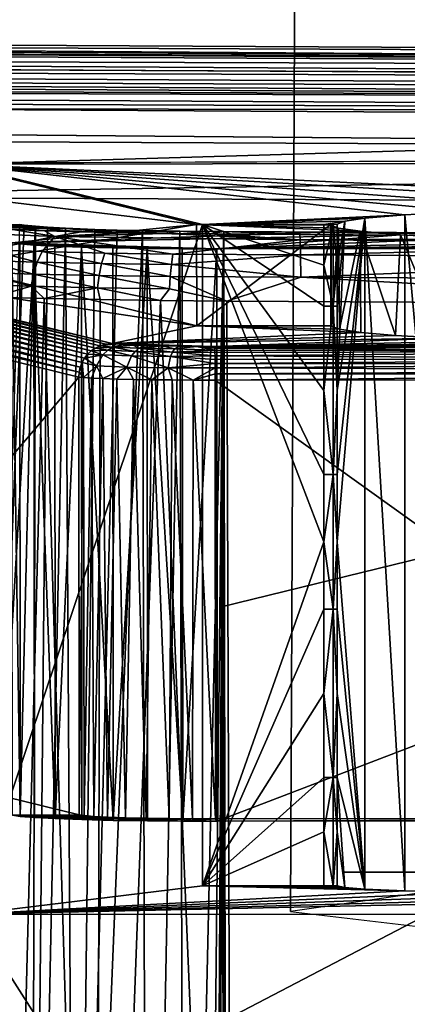
# Model space of a CAD drawing. Units: inches. Extents: x -10.4 to 10.4, y -10.6 to 10.4.
# Drawn here: x -0.3 to -0.1, y 7.6 to 8.1 of the extents above; entities that cross this region are included whole.
import ezdxf

# ---------------------------------------------------------------- set-up
doc = ezdxf.new("R2010")
doc.units = ezdxf.units.IN
doc.header["$MEASUREMENT"] = 0
for name, color, linetype in [('SEAT-BASE', 5, 'Continuous'), ('SEAT-SEAT', 5, 'Continuous'), ('SEAT-SUPPORT', 5, 'Continuous')]:
    doc.layers.add(name, color=color, linetype=linetype)

msp = doc.modelspace()

# ---------------------------------------------------------------- linework, layer by layer
at = {"layer": 'SEAT-BASE'}
for points in [[(-0.03896, 7.59993, 16.30098), (-0.03432, 8.64095, 16.30457), (-0.14972, 8.62728, 16.55666), (-0.15436, 7.6136, 16.55311)], [(-0.15436, 7.6136, 16.55311), (-0.14972, 8.62728, 16.55666), (-0.05314, 8.61361, 16.81658), (-0.05779, 7.62727, 16.81299)], [(-0.12099, 7.63714, 16.53631), (-0.11737, 7.63714, 16.62871), (-0.12214, 7.63714, 16.58263)], [(-0.12099, 7.63714, 16.53631), (-0.11397, 7.63714, 16.49056), (-0.11737, 7.63714, 16.62871)], [(-0.11397, 7.63714, 16.49056), (-0.10678, 7.63714, 16.67378), (-0.11737, 7.63714, 16.62871)], [(-0.11397, 7.63714, 16.49056), (-0.10118, 7.63714, 16.44605), (-0.10678, 7.63714, 16.67378)], [(-0.10118, 7.63714, 16.44605), (-0.09054, 7.63714, 16.71715), (-0.10678, 7.63714, 16.67378)], [(-0.10118, 7.63714, 16.44605), (-0.08282, 7.63714, 16.40353), (-0.09054, 7.63714, 16.71715)], [(-0.08282, 7.63714, 16.40353), (-0.06891, 7.63714, 16.7581), (-0.09054, 7.63714, 16.71715)]]:
    msp.add_3dface(points, dxfattribs=at)
at = {"layer": 'SEAT-SEAT'}
for points in [[(-6.5539, 8.15827, 17.50126), (-6.55531, 8.14616, 17.52293), (1.06885, 8.1113, 17.86161)], [(1.06937, 8.11969, 17.84567), (-6.5539, 8.15827, 17.50126), (1.06885, 8.1113, 17.86161)], [(-6.5539, 8.15827, 17.50126), (1.06937, 8.11969, 17.84567), (-2.74221, 8.14532, 17.67218)], [(-6.55531, 8.14616, 17.52293), (-6.55644, 8.12805, 17.53996), (1.06836, 8.09924, 17.87557)], [(1.06885, 8.1113, 17.86161), (-6.55531, 8.14616, 17.52293), (1.06836, 8.09924, 17.87557)], [(1.06937, 8.11969, 17.84567), (1.07036, 8.12522, 17.81327), (-2.74221, 8.14532, 17.67218)], [(1.07036, 8.12522, 17.81327), (-2.6958, 8.14084, 17.55832), (-2.74221, 8.14532, 17.67218)], [(1.10136, 8.12078, 17.698), (-2.6958, 8.14084, 17.55832), (1.07036, 8.12522, 17.81327)], [(-2.48085, 8.13696, 17.55452), (-2.6958, 8.14084, 17.55832), (1.10136, 8.12078, 17.698)], [(1.10173, 8.11796, 17.68456), (-2.48035, 8.12934, 17.54226), (-2.48085, 8.13696, 17.55452)], [(1.10136, 8.12078, 17.698), (1.10173, 8.11796, 17.68456), (-2.48085, 8.13696, 17.55452)], [(-6.55644, 8.12805, 17.53996), (-6.55716, 8.10561, 17.55061), (1.06766, 8.06773, 17.89348)], [(1.06836, 8.09924, 17.87557), (-6.55644, 8.12805, 17.53996), (1.06766, 8.06773, 17.89348)], [(1.10205, 8.11013, 17.67218), (-2.48016, 8.12397, 17.53729), (-2.48035, 8.12934, 17.54226)], [(1.10205, 8.11013, 17.67218), (-2.48035, 8.12934, 17.54226), (1.10173, 8.11796, 17.68456)], [(1.10217, 8.10465, 17.66721), (-2.48016, 8.12397, 17.53729), (1.10205, 8.11013, 17.67218)], [(-2.48016, 8.12397, 17.53729), (1.10217, 8.10465, 17.66721), (-2.48002, 8.11788, 17.53342)], [(-2.47994, 8.11142, 17.5308), (-2.48002, 8.11788, 17.53342), (1.10225, 8.09843, 17.66338)], [(1.10225, 8.09843, 17.66338), (-2.48002, 8.11788, 17.53342), (1.10217, 8.10465, 17.66721)], [(-2.47991, 8.10493, 17.52935), (-2.47994, 8.11142, 17.5308), (1.10228, 8.09185, 17.6608)], [(-2.47994, 8.11142, 17.5308), (1.10225, 8.09843, 17.66338), (1.10228, 8.09185, 17.6608)], [(1.06766, 8.06773, 17.89348), (-6.55716, 8.10561, 17.55061), (-2.57336, 8.05292, 17.76264)], [(-0.44922, 8.09456, 17.60956), (-2.47991, 8.10493, 17.52935), (1.10228, 8.09185, 17.6608)], [(0.56684, 8.08863, 17.64329), (-0.35498, 8.06135, 17.60822), (-0.44922, 8.09456, 17.60956)], [(-0.44922, 8.09456, 17.60956), (1.10228, 8.09185, 17.6608), (0.56684, 8.08863, 17.64329)], [(0.56793, 8.06244, 17.63994), (-0.35498, 8.06135, 17.60822), (0.56684, 8.08863, 17.64329)], [(-0.543, 8.04199, 17.84333), (1.06766, 8.06773, 17.89348), (-2.57336, 8.05292, 17.76264)], [(-0.543, 8.04199, 17.84333), (0.4729, 8.03739, 17.87783), (1.06766, 8.06773, 17.89348)], [(0.56793, 8.06244, 17.63994), (0.15207, 8.03747, 16.9247), (-0.35498, 8.06135, 17.60822)], [(-0.35498, 8.06135, 17.60822), (0.15207, 8.03747, 16.9247), (0.07137, 8.03642, 16.89419)], [(0.00353, 8.03484, 16.84868), (-0.35498, 8.06135, 17.60822), (0.07137, 8.03642, 16.89419)], [(0.00353, 8.03484, 16.84868), (-0.04887, 8.03291, 16.79413), (-0.35498, 8.06135, 17.60822)], [(-0.35498, 8.06135, 17.60822), (-0.04887, 8.03291, 16.79413), (-0.08591, 8.03089, 16.73611)], [(-0.20714, 8.02504, 16.5677), (-0.35498, 8.06135, 17.60822), (-0.08591, 8.03089, 16.73611)], [(-0.35498, 8.06135, 17.60822), (-0.20714, 8.02504, 16.5677), (-0.34611, 7.61184, 17.54577)], [(0.4729, 8.03739, 17.87783), (-0.543, 8.04199, 17.84333), (-0.50817, 6.01799, 17.56921)], [(0.4729, 8.03739, 17.87783), (-0.50817, 6.01799, 17.56921), (0.53446, 6.01589, 17.62755)], [(-0.20714, 8.02504, 16.5677), (-0.08591, 8.03089, 16.73611), (-0.10972, 8.02887, 16.67797)], [(-0.08592, 7.62596, 16.73607), (-0.10972, 8.02887, 16.67797), (-0.08591, 8.03089, 16.73611)], [(-0.08591, 8.03089, 16.73611), (-0.04889, 7.62495, 16.79409), (-0.08592, 7.62596, 16.73607)], [(-0.04887, 8.03291, 16.79413), (-0.04889, 7.62495, 16.79409), (-0.08591, 8.03089, 16.73611)], [(-0.34611, 7.61184, 17.54577), (-0.20714, 8.02504, 16.5677), (-0.20714, 7.62891, 16.5677)], [(-0.1217, 8.0271, 16.62738), (-0.20714, 8.02504, 16.5677), (-0.10972, 8.02887, 16.67797)], [(-0.1217, 8.0271, 16.62738), (-0.13443, 8.02504, 16.56782), (-0.20714, 8.02504, 16.5677)], [(-0.13441, 7.9257, 16.56782), (-0.13443, 7.87527, 16.56782), (-0.20714, 8.02504, 16.5677)], [(-0.13438, 7.97614, 16.56782), (-0.20714, 8.02504, 16.5677), (-0.13441, 8.00071, 16.56782)], [(-0.13438, 7.97614, 16.56782), (-0.13441, 7.9257, 16.56782), (-0.20714, 8.02504, 16.5677)], [(-0.20714, 8.02504, 16.5677), (-0.13443, 8.02504, 16.56782), (-0.13441, 8.00071, 16.56782)], [(-0.13443, 7.87527, 16.56782), (-0.13441, 7.83492, 16.56782), (-0.20714, 8.02504, 16.5677)], [(-0.20714, 8.02504, 16.5677), (-0.13441, 7.83492, 16.56782), (-0.20714, 7.62891, 16.5677)], [(-0.1217, 8.0271, 16.62738), (-0.12638, 8.02532, 16.57573), (-0.13443, 8.02504, 16.56782)], [(-0.13443, 8.02504, 16.56782), (-0.12638, 8.02532, 16.57573), (-0.12879, 8.02512, 16.57012)], [(-0.12879, 8.02512, 16.57012), (-0.13441, 8.00071, 16.56782), (-0.13443, 8.02504, 16.56782)], [(-0.12876, 7.97614, 16.57016), (-0.13441, 8.00071, 16.56782), (-0.12879, 8.02512, 16.57012)], [(-0.12638, 8.02532, 16.57573), (-0.12637, 8.00071, 16.57577), (-0.12879, 8.02512, 16.57012)], [(-0.12637, 8.00071, 16.57577), (-0.12876, 7.97614, 16.57016), (-0.12879, 8.02512, 16.57012)], [(-0.12638, 8.02532, 16.57573), (-0.1217, 8.0271, 16.62738), (-0.12637, 8.00071, 16.57577)], [(-0.12635, 7.87527, 16.57577), (-0.10972, 8.02887, 16.67797), (-0.12637, 7.83492, 16.57577)], [(-0.12637, 7.83492, 16.57577), (-0.10972, 8.02887, 16.67797), (-0.10972, 7.62697, 16.67797)], [(-0.12637, 8.00071, 16.57577), (-0.1217, 8.0271, 16.62738), (-0.12635, 7.97614, 16.57577)], [(-0.12635, 7.87527, 16.57577), (-0.12633, 7.9257, 16.57577), (-0.10972, 8.02887, 16.67797)], [(-0.12635, 7.97614, 16.57577), (-0.1217, 8.0271, 16.62738), (-0.12633, 7.9257, 16.57577)], [(-0.12633, 7.9257, 16.57577), (-0.1217, 8.0271, 16.62738), (-0.10972, 8.02887, 16.67797)], [(-0.10972, 8.02887, 16.67797), (-0.08592, 7.62596, 16.73607), (-0.10972, 7.62697, 16.67797)], [(-0.13438, 7.97614, 16.56782), (-0.13441, 8.00071, 16.56782), (-0.12876, 7.97614, 16.57016)], [(-0.12635, 7.97614, 16.57577), (-0.12876, 7.97614, 16.57016), (-0.12637, 8.00071, 16.57577)], [(-0.12879, 7.87527, 16.57012), (-0.13441, 7.9257, 16.56782), (-0.12876, 7.97614, 16.57016)], [(-0.13441, 7.9257, 16.56782), (-0.13438, 7.97614, 16.56782), (-0.12876, 7.97614, 16.57016)], [(-0.12633, 7.9257, 16.57577), (-0.12879, 7.87527, 16.57012), (-0.12876, 7.97614, 16.57016)], [(-0.12633, 7.9257, 16.57577), (-0.12876, 7.97614, 16.57016), (-0.12635, 7.97614, 16.57577)], [(-0.13443, 7.87527, 16.56782), (-0.13441, 7.9257, 16.56782), (-0.12879, 7.87527, 16.57012)], [(-0.12633, 7.9257, 16.57577), (-0.12635, 7.87527, 16.57577), (-0.12879, 7.87527, 16.57012)], [(-0.12879, 7.87527, 16.57012), (-0.13441, 7.83492, 16.56782), (-0.13443, 7.87527, 16.56782)], [(-0.12872, 7.79457, 16.57016), (-0.13441, 7.83492, 16.56782), (-0.12879, 7.87527, 16.57012)], [(-0.12637, 7.83492, 16.57577), (-0.12872, 7.79457, 16.57016), (-0.12879, 7.87527, 16.57012)], [(-0.12635, 7.87527, 16.57577), (-0.12637, 7.83492, 16.57577), (-0.12879, 7.87527, 16.57012)], [(-0.20714, 7.62891, 16.5677), (-0.13441, 7.83492, 16.56782), (-0.13438, 7.79457, 16.56782)], [(-0.13438, 7.79457, 16.56782), (-0.13441, 7.83492, 16.56782), (-0.12872, 7.79457, 16.57016)], [(-0.12635, 7.79457, 16.57577), (-0.12872, 7.79457, 16.57016), (-0.12637, 7.83492, 16.57577)], [(-0.12637, 7.83492, 16.57577), (-0.10972, 7.62697, 16.67797), (-0.12635, 7.79457, 16.57577)], [(-0.13441, 7.74414, 16.56782), (-0.20714, 7.62891, 16.5677), (-0.13438, 7.79457, 16.56782)], [(-0.12879, 7.69371, 16.57012), (-0.13441, 7.74414, 16.56782), (-0.12872, 7.79457, 16.57016)], [(-0.13441, 7.74414, 16.56782), (-0.13438, 7.79457, 16.56782), (-0.12872, 7.79457, 16.57016)], [(-0.12633, 7.74414, 16.57577), (-0.12879, 7.69371, 16.57012), (-0.12872, 7.79457, 16.57016)], [(-0.12633, 7.74414, 16.57577), (-0.12872, 7.79457, 16.57016), (-0.12635, 7.79457, 16.57577)], [(-0.12635, 7.79457, 16.57577), (-0.10972, 7.62697, 16.67797), (-0.12633, 7.74414, 16.57577)], [(-0.13441, 7.74414, 16.56782), (-0.13443, 7.69371, 16.56782), (-0.20714, 7.62891, 16.5677)], [(-0.13443, 7.69371, 16.56782), (-0.13441, 7.74414, 16.56782), (-0.12879, 7.69371, 16.57012)], [(-0.12633, 7.74414, 16.57577), (-0.12635, 7.69371, 16.57573), (-0.12879, 7.69371, 16.57012)], [(-0.10972, 7.62697, 16.67797), (-0.12635, 7.69371, 16.57573), (-0.12633, 7.74414, 16.57577)], [(-0.20714, 7.62891, 16.5677), (-0.13443, 7.69371, 16.56782), (-0.13443, 7.66123, 16.56782)], [(-0.12879, 7.62887, 16.57012), (-0.13443, 7.66123, 16.56782), (-0.12879, 7.69371, 16.57012)], [(-0.12879, 7.69371, 16.57012), (-0.13443, 7.66123, 16.56782), (-0.13443, 7.69371, 16.56782)], [(-0.12638, 7.66123, 16.57573), (-0.12879, 7.62887, 16.57012), (-0.12879, 7.69371, 16.57012)], [(-0.12635, 7.69371, 16.57573), (-0.12638, 7.66123, 16.57573), (-0.12879, 7.69371, 16.57012)], [(-0.1217, 7.62786, 16.62738), (-0.12638, 7.66123, 16.57573), (-0.12635, 7.69371, 16.57573)], [(-0.12635, 7.69371, 16.57573), (-0.10972, 7.62697, 16.67797), (-0.1217, 7.62786, 16.62738)], [(-0.13443, 7.62891, 16.56782), (-0.20714, 7.62891, 16.5677), (-0.13443, 7.66123, 16.56782)], [(-0.13443, 7.62891, 16.56782), (-0.13443, 7.66123, 16.56782), (-0.12879, 7.62887, 16.57012)], [(-0.12638, 7.62879, 16.57573), (-0.12879, 7.62887, 16.57012), (-0.12638, 7.66123, 16.57573)], [(-0.12638, 7.62879, 16.57573), (-0.12638, 7.66123, 16.57573), (-0.1217, 7.62786, 16.62738)], [(-0.08592, 7.62596, 16.73607), (-0.34611, 7.61184, 17.54577), (-0.20714, 7.62891, 16.5677)], [(-0.20714, 7.62891, 16.5677), (-0.1217, 7.62786, 16.62738), (-0.10972, 7.62697, 16.67797)], [(-0.08592, 7.62596, 16.73607), (-0.20714, 7.62891, 16.5677), (-0.10972, 7.62697, 16.67797)], [(-0.13443, 7.62891, 16.56782), (-0.1217, 7.62786, 16.62738), (-0.20714, 7.62891, 16.5677)], [(-0.12879, 7.62887, 16.57012), (-0.12638, 7.62879, 16.57573), (-0.13443, 7.62891, 16.56782)], [(-0.13443, 7.62891, 16.56782), (-0.12638, 7.62879, 16.57573), (-0.1217, 7.62786, 16.62738)], [(-0.08592, 7.62596, 16.73607), (-0.04889, 7.62495, 16.79409), (-0.34611, 7.61184, 17.54577)], [(-0.34611, 7.61184, 17.54577), (-0.04889, 7.62495, 16.79409), (0.00351, 7.62402, 16.84864)], [(0.07135, 7.62322, 16.89415), (-0.34611, 7.61184, 17.54577), (0.00351, 7.62402, 16.84864)], [(0.07135, 7.62322, 16.89415), (0.15205, 7.62269, 16.9247), (-0.34611, 7.61184, 17.54577)], [(-0.34611, 7.61184, 17.54577), (0.15205, 7.62269, 16.9247), (0.58594, 7.61123, 17.58256)], [(-0.40858, 6.07286, 17.33685), (-0.34611, 7.61184, 17.54577), (0.63838, 6.06802, 17.39604)], [(-0.34611, 7.61184, 17.54577), (0.58594, 7.61123, 17.58256), (0.63838, 6.06802, 17.39604)]]:
    msp.add_3dface(points, dxfattribs=at)
at = {"layer": 'SEAT-SUPPORT'}
for points in [[(-0.51268, 8.06119, 17.60334), (-0.35858, 8.06139, 17.60867), (-0.21057, 8.02504, 16.5677)], [(-0.51268, 8.06119, 17.60334), (-0.21057, 8.02504, 16.5677), (-0.32119, 8.01419, 16.25658)], [(-0.35858, 8.06139, 17.60867), (-0.35734, 8.00055, 17.60032), (-0.21057, 8.02504, 16.5677)], [(-0.21057, 8.02504, 16.5677), (-0.35734, 8.00055, 17.60032), (-0.21052, 7.96448, 16.5677)], [(-0.31392, 8.02476, 16.2287), (-0.34932, 8.02415, 16.20526), (-0.35671, 8.02528, 16.23564)], [(-0.31662, 8.0252, 16.24161), (-0.31392, 8.02476, 16.2287), (-0.35671, 8.02528, 16.23564)], [(-0.31392, 8.02476, 16.2287), (-0.30711, 8.02403, 16.20974), (-0.34932, 8.02415, 16.20526)], [(-0.30711, 8.02403, 16.20974), (-0.33628, 8.0231, 16.17694), (-0.34932, 8.02415, 16.20526)], [(-0.30711, 8.02403, 16.20974), (-0.29999, 8.02351, 16.19642), (-0.33628, 8.0231, 16.17694)], [(-0.29999, 8.02351, 16.19642), (-0.32067, 8.02221, 16.15478), (-0.33628, 8.0231, 16.17694)], [(-0.31662, 8.0252, 16.24161), (-0.32733, 7.67797, 16.29798), (-0.31392, 8.02476, 16.2287)], [(-0.32733, 7.67797, 16.29798), (-0.30711, 8.02403, 16.20974), (-0.31392, 8.02476, 16.2287)], [(-0.30711, 8.02403, 16.20974), (-0.32733, 7.67797, 16.29798), (-0.30953, 7.03838, 16.21853)], [(-0.11264, 8.02108, 16.45513), (-0.32119, 8.01419, 16.25658), (-0.21057, 8.02504, 16.5677)], [(-0.29999, 8.02351, 16.19642), (-0.28916, 8.02294, 16.18154), (-0.32067, 8.02221, 16.15478)], [(-0.30953, 7.03838, 16.21853), (-0.29999, 8.02351, 16.19642), (-0.30711, 8.02403, 16.20974)], [(-0.28916, 8.02294, 16.18154), (-0.29999, 8.02351, 16.19642), (-0.30953, 7.03838, 16.21853)], [(-0.21057, 8.02504, 16.5677), (-0.21052, 7.96448, 16.5677), (-0.13015, 8.02504, 16.56782)], [(-0.13015, 8.02504, 16.56782), (-0.13004, 8.02476, 16.55963), (-0.21057, 8.02504, 16.5677)], [(-0.21057, 8.02504, 16.5677), (-0.13004, 8.02476, 16.55963), (-0.12557, 8.02302, 16.50996)], [(-0.11264, 8.02108, 16.45513), (-0.21057, 8.02504, 16.5677), (-0.12557, 8.02302, 16.50996)], [(-0.13015, 8.02504, 16.56782), (-0.21052, 7.96448, 16.5677), (-0.1301, 7.96448, 16.56782)], [(-0.1301, 7.96448, 16.56782), (-0.13004, 8.02476, 16.55963), (-0.13015, 8.02504, 16.56782)], [(-0.13, 7.9642, 16.55963), (-0.13004, 8.02476, 16.55963), (-0.1301, 7.96448, 16.56782)], [(-0.13004, 8.02476, 16.55963), (-0.13, 7.9642, 16.55963), (-0.12557, 8.02302, 16.50996)], [(-0.34896, 8.02016, 16.16963), (-0.32067, 8.02221, 16.15478), (-0.29554, 8.01786, 16.11274)], [(-0.29554, 8.01786, 16.11274), (-0.33533, 8.00995, 16.12921), (-0.34896, 8.02016, 16.16963)], [(-0.33533, 8.00995, 16.12921), (-0.29554, 8.01786, 16.11274), (-0.30316, 8.0089, 16.10189)], [(-0.11264, 8.02108, 16.45513), (-0.08847, 8.01903, 16.39655), (-0.32119, 8.01419, 16.25658)], [(-0.19853, 8.01055, 16.15261), (-0.32119, 8.01419, 16.25658), (-0.08847, 8.01903, 16.39655)], [(-0.28916, 8.02294, 16.18154), (-0.30172, 8.02141, 16.13562), (-0.32067, 8.02221, 16.15478)], [(-0.32067, 8.02221, 16.15478), (-0.30172, 8.02141, 16.13562), (-0.29554, 8.01786, 16.11274)], [(-0.28916, 8.02294, 16.18154), (-0.30953, 7.03838, 16.21853), (-0.28318, 7.03866, 16.17673)], [(-0.29554, 8.01786, 16.11274), (-0.26564, 8.00801, 16.08232), (-0.30316, 8.0089, 16.10189)], [(-0.27149, 8.02221, 16.16463), (-0.30172, 8.02141, 16.13562), (-0.28916, 8.02294, 16.18154)], [(-0.27971, 8.02072, 16.11984), (-0.30172, 8.02141, 16.13562), (-0.27149, 8.02221, 16.16463)], [(-0.29554, 8.01786, 16.11274), (-0.30172, 8.02141, 16.13562), (-0.27971, 8.02072, 16.11984)], [(-0.25545, 8.02016, 16.10798), (-0.29554, 8.01786, 16.11274), (-0.27971, 8.02072, 16.11984)], [(-0.25545, 8.02016, 16.10798), (-0.22952, 8.01971, 16.10032), (-0.29554, 8.01786, 16.11274)], [(-0.29554, 8.01786, 16.11274), (-0.22952, 8.01971, 16.10032), (-0.14851, 8.01588, 16.08369)], [(-0.2249, 8.00741, 16.07151), (-0.29554, 8.01786, 16.11274), (-0.14851, 8.01588, 16.08369)], [(-0.2249, 8.00741, 16.07151), (-0.26564, 8.00801, 16.08232), (-0.29554, 8.01786, 16.11274)], [(-0.28916, 8.02294, 16.18154), (-0.28318, 7.03866, 16.17673), (-0.27149, 8.02221, 16.16463)], [(-0.2581, 8.02181, 16.15551), (-0.27149, 8.02221, 16.16463), (-0.28318, 7.03866, 16.17673)], [(-0.2581, 8.02181, 16.15551), (-0.28318, 7.03866, 16.17673), (-0.24307, 8.02145, 16.14809)], [(-0.28318, 7.03866, 16.17673), (-0.24033, 6.97419, 16.15067), (-0.24307, 8.02145, 16.14809)], [(-0.2581, 8.02181, 16.15551), (-0.27971, 8.02072, 16.11984), (-0.27149, 8.02221, 16.16463)], [(-0.2581, 8.02181, 16.15551), (-0.24307, 8.02145, 16.14809), (-0.27971, 8.02072, 16.11984)], [(-0.24307, 8.02145, 16.14809), (-0.25545, 8.02016, 16.10798), (-0.27971, 8.02072, 16.11984)], [(-0.24307, 8.02145, 16.14809), (-0.22066, 8.02108, 16.14131), (-0.25545, 8.02016, 16.10798)], [(-0.22066, 8.02108, 16.14131), (-0.22952, 8.01971, 16.10032), (-0.25545, 8.02016, 16.10798)], [(-0.24307, 8.02145, 16.14809), (-0.24033, 6.97419, 16.15067), (-0.22066, 8.02108, 16.14131)], [(-0.22066, 8.02108, 16.14131), (-0.24033, 6.97419, 16.15067), (-0.21792, 6.97386, 16.14393)], [(-0.20278, 8.01943, 16.09709), (-0.22952, 8.01971, 16.10032), (-0.22066, 8.02108, 16.14131)], [(-0.22952, 8.01971, 16.10032), (-0.20278, 8.01943, 16.09709), (-0.14851, 8.01588, 16.08369)], [(-0.20278, 8.01943, 16.09709), (-0.22066, 8.02108, 16.14131), (-0.19436, 8.02084, 16.13901)], [(-0.19436, 8.02084, 16.13901), (-0.22066, 8.02108, 16.14131), (-0.21792, 6.97386, 16.14393)], [(-0.19436, 8.02084, 16.13901), (-0.21792, 6.97386, 16.14393), (-0.20529, 6.97366, 16.14208)], [(-0.19835, 6.9735, 16.14167), (-0.19436, 8.02084, 16.13901), (-0.20529, 6.97366, 16.14208)], [(-0.20278, 8.01943, 16.09709), (-0.19436, 8.02084, 16.13901), (-0.14883, 8.01911, 16.0981)], [(-0.14851, 8.01588, 16.08369), (-0.20278, 8.01943, 16.09709), (-0.14883, 8.01911, 16.0981)], [(-0.05027, 8.01697, 16.33699), (-0.19853, 8.01055, 16.15261), (-0.08847, 8.01903, 16.39655)], [(-0.19457, 6.97342, 16.14159), (-0.19436, 8.02084, 16.13901), (-0.19835, 6.9735, 16.14167)], [(-0.19256, 6.97342, 16.14163), (-0.19562, 7.79603, 16.13752), (-0.19436, 8.02084, 16.13901)], [(-0.19562, 7.79603, 16.13752), (0.70205, 8.01564, 16.15979), (-0.19436, 8.02084, 16.13901)], [(-0.19436, 8.02084, 16.13901), (-0.19457, 6.97342, 16.14159), (-0.19256, 6.97342, 16.14163)], [(0.70205, 8.01564, 16.15979), (0.13904, 8.01741, 16.10475), (-0.19436, 8.02084, 16.13901)], [(-0.19436, 8.02084, 16.13901), (0.13904, 8.01741, 16.10475), (-0.14883, 8.01911, 16.0981)], [(0.13904, 8.01741, 16.10475), (-0.14851, 8.01588, 16.08369), (-0.14883, 8.01911, 16.0981)], [(0.13904, 8.01741, 16.10475), (0.13936, 8.01423, 16.09035), (-0.14851, 8.01588, 16.08369)], [(-0.12557, 8.02302, 16.50996), (-0.13, 7.9642, 16.55963), (-0.12506, 7.96234, 16.5071)], [(-0.11264, 8.02108, 16.45513), (-0.12557, 8.02302, 16.50996), (-0.12506, 7.96234, 16.5071)], [(-0.11264, 8.02108, 16.45513), (-0.12506, 7.96234, 16.5071), (-0.11227, 7.96048, 16.45412)], [(-0.0914, 7.95871, 16.40244), (-0.11264, 8.02108, 16.45513), (-0.11227, 7.96048, 16.45412)], [(-0.0914, 7.95871, 16.40244), (-0.08847, 8.01903, 16.39655), (-0.11264, 8.02108, 16.45513)], [(-0.0914, 7.95871, 16.40244), (-0.06276, 7.95701, 16.35394), (-0.08847, 8.01903, 16.39655)], [(-0.08847, 8.01903, 16.39655), (-0.06276, 7.95701, 16.35394), (-0.05027, 8.01697, 16.33699)], [(-0.32093, 7.67123, 16.25658), (-0.32119, 8.01419, 16.25658), (-0.31628, 7.6705, 16.23641)], [(-0.31628, 7.6705, 16.23641), (-0.32119, 8.01419, 16.25658), (-0.31654, 8.01346, 16.23641)], [(-0.31654, 8.01346, 16.23641), (-0.32119, 8.01419, 16.25658), (-0.19853, 8.01055, 16.15261)], [(-0.30804, 8.01277, 16.21644), (-0.31628, 7.6705, 16.23641), (-0.31654, 8.01346, 16.23641)], [(-0.31654, 8.01346, 16.23641), (-0.19853, 8.01055, 16.15261), (-0.30804, 8.01277, 16.21644)], [(-0.30804, 8.01277, 16.21644), (-0.30778, 7.66982, 16.21644), (-0.31628, 7.6705, 16.23641)], [(-0.30804, 8.01277, 16.21644), (-0.29535, 7.66917, 16.19768), (-0.30778, 7.66982, 16.21644)], [(-0.30804, 8.01277, 16.21644), (-0.29561, 8.01213, 16.19768), (-0.29535, 7.66917, 16.19768)], [(-0.19853, 8.01055, 16.15261), (-0.29561, 8.01213, 16.19768), (-0.30804, 8.01277, 16.21644)], [(-0.29535, 7.66917, 16.19768), (-0.29561, 8.01213, 16.19768), (-0.27962, 8.01152, 16.18125)], [(-0.27962, 8.01152, 16.18125), (-0.29561, 8.01213, 16.19768), (-0.19853, 8.01055, 16.15261)], [(-0.27936, 7.66857, 16.18129), (-0.29535, 7.66917, 16.19768), (-0.27962, 8.01152, 16.18125)], [(-0.27936, 7.66857, 16.18129), (-0.27962, 8.01152, 16.18125), (-0.26056, 7.66812, 16.16818)], [(-0.27962, 8.01152, 16.18125), (-0.26083, 8.01108, 16.16818), (-0.26056, 7.66812, 16.16818)], [(-0.27962, 8.01152, 16.18125), (-0.19853, 8.01055, 16.15261), (-0.26083, 8.01108, 16.16818)], [(-0.2249, 8.00741, 16.07151), (-0.14851, 8.01588, 16.08369), (-0.14826, 8.00688, 16.07054)], [(-0.05027, 8.01697, 16.33699), (0.00394, 8.01499, 16.28091), (-0.19853, 8.01055, 16.15261)], [(-0.19853, 8.01055, 16.15261), (0.00394, 8.01499, 16.28091), (0.07434, 8.01338, 16.23427)], [(0.1149, 8.01273, 16.21648), (-0.19853, 8.01055, 16.15261), (0.07434, 8.01338, 16.23427)], [(0.1149, 8.01273, 16.21648), (0.15823, 8.01229, 16.20336), (-0.19853, 8.01055, 16.15261)], [(0.15823, 8.01229, 16.20336), (0.20351, 8.01201, 16.1955), (-0.19853, 8.01055, 16.15261)], [(0.20351, 8.01201, 16.1955), (0.24976, 8.01193, 16.1932), (-0.19853, 8.01055, 16.15261)], [(-0.19853, 8.01055, 16.15261), (0.24976, 8.01193, 16.1932), (0.69821, 8.0112, 16.17351)], [(0.70017, 7.00086, 16.16156), (0.70205, 8.01564, 16.15979), (-0.19708, 7.54668, 16.1359)], [(-0.19708, 7.54668, 16.1359), (0.70205, 8.01564, 16.15979), (-0.19562, 7.79603, 16.13752)], [(-0.14851, 8.01588, 16.08369), (0.13936, 8.01423, 16.09035), (-0.14826, 8.00688, 16.07054)], [(0.13961, 8.00523, 16.07724), (-0.14826, 8.00688, 16.07054), (0.13936, 8.01423, 16.09035)], [(-0.33533, 8.00995, 16.12921), (-0.30614, 8.00253, 16.09777), (-0.33919, 8.00361, 16.12586)], [(-0.30614, 8.00253, 16.09777), (-0.33533, 8.00995, 16.12921), (-0.30316, 8.0089, 16.10189)], [(-0.30316, 8.0089, 16.10189), (-0.26758, 8.00168, 16.07764), (-0.30614, 8.00253, 16.09777)], [(-0.30316, 8.0089, 16.10189), (-0.26564, 8.00801, 16.08232), (-0.26758, 8.00168, 16.07764)], [(-0.26564, 8.00801, 16.08232), (-0.22572, 8.00107, 16.06655), (-0.26758, 8.00168, 16.07764)], [(-0.2249, 8.00741, 16.07151), (-0.22572, 8.00107, 16.06655), (-0.26564, 8.00801, 16.08232)], [(-0.26056, 7.66812, 16.16818), (-0.26083, 8.01108, 16.16818), (-0.24029, 8.01076, 16.15898)], [(-0.19853, 8.01055, 16.15261), (-0.24029, 8.01076, 16.15898), (-0.26083, 8.01108, 16.16818)], [(-0.24003, 7.6678, 16.15898), (-0.26056, 7.66812, 16.16818), (-0.24029, 8.01076, 16.15898)], [(-0.24003, 7.6678, 16.15898), (-0.24029, 8.01076, 16.15898), (-0.21891, 7.66764, 16.1539)], [(-0.24029, 8.01076, 16.15898), (-0.21917, 8.01059, 16.1539), (-0.21891, 7.66764, 16.1539)], [(-0.21917, 8.01059, 16.1539), (-0.24029, 8.01076, 16.15898), (-0.19853, 8.01055, 16.15261)], [(-0.2249, 8.00741, 16.07151), (-0.14826, 8.00688, 16.07054), (-0.22572, 8.00107, 16.06655)], [(-0.14826, 8.00688, 16.07054), (-0.14813, 7.99349, 16.06194), (-0.22572, 8.00107, 16.06655)], [(-0.21891, 7.66764, 16.1539), (-0.21917, 8.01059, 16.1539), (-0.19853, 8.01055, 16.15261)], [(-0.19827, 7.6676, 16.15261), (-0.21891, 7.66764, 16.1539), (-0.19853, 8.01055, 16.15261)], [(-0.19853, 8.01055, 16.15261), (0.69821, 8.0112, 16.17351), (-0.19827, 7.6676, 16.15261)], [(-0.19827, 7.6676, 16.15261), (0.69821, 8.0112, 16.17351), (0.69847, 7.66825, 16.17351)], [(-0.14826, 8.00688, 16.07054), (0.13961, 8.00523, 16.07724), (-0.14813, 7.99349, 16.06194)], [(-0.26495, 7.9535, 16.26388), (-0.45372, 8.00019, 17.59689), (-0.45667, 7.9995, 17.59669)], [(-0.45069, 8.00043, 17.59701), (-0.45372, 8.00019, 17.59689), (-0.26121, 7.95387, 16.26437)], [(-0.26121, 7.95387, 16.26437), (-0.45372, 8.00019, 17.59689), (-0.26495, 7.9535, 16.26388)], [(-0.35734, 8.00055, 17.60032), (-0.45069, 8.00043, 17.59701), (-0.21052, 7.96448, 16.5677)], [(-0.21052, 7.96448, 16.5677), (-0.45069, 8.00043, 17.59701), (-0.26121, 7.95387, 16.26437)], [(-0.33919, 8.00361, 16.12586), (-0.30834, 7.99546, 16.09483), (-0.34203, 7.99651, 16.12348)], [(-0.30614, 8.00253, 16.09777), (-0.30834, 7.99546, 16.09483), (-0.33919, 8.00361, 16.12586)], [(-0.30614, 8.00253, 16.09777), (-0.26901, 7.99462, 16.07433), (-0.30834, 7.99546, 16.09483)], [(-0.26758, 8.00168, 16.07764), (-0.26901, 7.99462, 16.07433), (-0.30614, 8.00253, 16.09777)], [(-0.26758, 8.00168, 16.07764), (-0.22635, 7.99401, 16.06299), (-0.26901, 7.99462, 16.07433)], [(-0.22572, 8.00107, 16.06655), (-0.22635, 7.99401, 16.06299), (-0.26758, 8.00168, 16.07764)], [(-0.22572, 8.00107, 16.06655), (-0.14813, 7.99349, 16.06194), (-0.22635, 7.99401, 16.06299)], [(0.13961, 8.00523, 16.07724), (0.13973, 7.99179, 16.0686), (-0.14813, 7.99349, 16.06194)], [(-0.27585, 7.94737, 16.26251), (-0.46438, 7.99494, 17.5958), (-0.46637, 7.99272, 17.59539)], [(-0.27367, 7.94943, 16.26276), (-0.46205, 7.99684, 17.59612), (-0.46438, 7.99494, 17.5958)], [(-0.27585, 7.94737, 16.26251), (-0.27367, 7.94943, 16.26276), (-0.46438, 7.99494, 17.5958)], [(-0.27122, 7.95112, 16.26308), (-0.45946, 7.99837, 17.59644), (-0.46205, 7.99684, 17.59612)], [(-0.27367, 7.94943, 16.26276), (-0.27122, 7.95112, 16.26308), (-0.46205, 7.99684, 17.59612)], [(-0.26855, 7.95245, 16.2634), (-0.45667, 7.9995, 17.59669), (-0.45946, 7.99837, 17.59644)], [(-0.27122, 7.95112, 16.26308), (-0.26855, 7.95245, 16.2634), (-0.45946, 7.99837, 17.59644)], [(-0.26855, 7.95245, 16.2634), (-0.26495, 7.9535, 16.26388), (-0.45667, 7.9995, 17.59669)], [(-0.34375, 7.98913, 16.12218), (-0.34203, 7.99651, 16.12348), (-0.30968, 7.98812, 16.09317)], [(-0.34203, 7.99651, 16.12348), (-0.30834, 7.99546, 16.09483), (-0.30968, 7.98812, 16.09317)], [(-0.30968, 7.98812, 16.09317), (-0.30834, 7.99546, 16.09483), (-0.2699, 7.98727, 16.0724)], [(-0.26901, 7.99462, 16.07433), (-0.2699, 7.98727, 16.0724), (-0.30834, 7.99546, 16.09483)], [(-0.26901, 7.99462, 16.07433), (-0.22675, 7.98667, 16.0609), (-0.2699, 7.98727, 16.0724)], [(-0.26901, 7.99462, 16.07433), (-0.22635, 7.99401, 16.06299), (-0.22675, 7.98667, 16.0609)], [(-0.19257, 7.97924, 16.05811), (-0.22675, 7.98667, 16.0609), (-0.22635, 7.99401, 16.06299)], [(-0.19257, 7.97924, 16.05811), (-0.22635, 7.99401, 16.06299), (-0.14813, 7.99349, 16.06194)], [(-0.27919, 7.94241, 16.26223), (-0.468, 7.99022, 17.59499), (-0.46923, 7.98752, 17.59459)], [(-0.2777, 7.94503, 16.26235), (-0.46637, 7.99272, 17.59539), (-0.468, 7.99022, 17.59499)], [(-0.27919, 7.94241, 16.26223), (-0.2777, 7.94503, 16.26235), (-0.468, 7.99022, 17.59499)], [(-0.2777, 7.94503, 16.26235), (-0.27585, 7.94737, 16.26251), (-0.46637, 7.99272, 17.59539)], [(-0.33273, 7.98154, 16.11036), (-0.34375, 7.98913, 16.12218), (-0.30968, 7.98812, 16.09317)], [(-0.30968, 7.98812, 16.09317), (-0.30188, 7.98074, 16.08736), (-0.33273, 7.98154, 16.11036)], [(-0.30188, 7.98074, 16.08736), (-0.30968, 7.98812, 16.09317), (-0.2699, 7.98727, 16.0724)], [(-0.19257, 7.97924, 16.05811), (-0.14813, 7.99349, 16.06194), (0.13971, 7.97735, 16.06582)], [(-0.14813, 7.99349, 16.06194), (0.13973, 7.99179, 16.0686), (0.13971, 7.97735, 16.06582)], [(-0.28095, 7.93668, 16.26219), (-0.47019, 7.98393, 17.59402), (-0.47047, 7.98021, 17.5935)], [(-0.28028, 7.93962, 16.26219), (-0.46923, 7.98752, 17.59459), (-0.47019, 7.98393, 17.59402)], [(-0.28095, 7.93668, 16.26219), (-0.28028, 7.93962, 16.26219), (-0.47019, 7.98393, 17.59402)], [(-0.28028, 7.93962, 16.26219), (-0.27919, 7.94241, 16.26223), (-0.46923, 7.98752, 17.59459)], [(-0.2699, 7.98727, 16.0724), (-0.26836, 7.98009, 16.07102), (-0.30188, 7.98074, 16.08736)], [(-0.22675, 7.98667, 16.0609), (-0.23223, 7.97957, 16.06114), (-0.2699, 7.98727, 16.0724)], [(-0.23223, 7.97957, 16.06114), (-0.26836, 7.98009, 16.07102), (-0.2699, 7.98727, 16.0724)], [(-0.19257, 7.97924, 16.05811), (-0.23223, 7.97957, 16.06114), (-0.22675, 7.98667, 16.0609)], [(-0.28119, 7.93369, 16.26223), (-0.28095, 7.93668, 16.26219), (-0.47047, 7.98021, 17.5935)], [(-0.46507, 7.71662, 17.55698), (-0.28119, 7.93369, 16.26223), (-0.47047, 7.98021, 17.5935)], [(-0.30188, 7.98074, 16.08736), (-0.32891, 6.94473, 16.11391), (-0.33273, 7.98154, 16.11036)], [(-0.30188, 7.98074, 16.08736), (-0.27079, 6.94473, 16.07716), (-0.32891, 6.94473, 16.11391)], [(-0.30188, 7.98074, 16.08736), (-0.26836, 7.98009, 16.07102), (-0.27079, 6.94473, 16.07716)], [(-0.27079, 6.94473, 16.07716), (-0.26836, 7.98009, 16.07102), (-0.23223, 7.97957, 16.06114)], [(-0.18889, 6.94473, 16.06182), (-0.27079, 6.94473, 16.07716), (-0.23223, 7.97957, 16.06114)], [(-0.18889, 6.94473, 16.06182), (-0.23223, 7.97957, 16.06114), (-0.19257, 7.97924, 16.05811)], [(-0.18889, 6.94473, 16.06182), (-0.19257, 7.97924, 16.05811), (0.13971, 7.97735, 16.06582)], [(-0.18889, 6.94473, 16.06182), (0.13971, 7.97735, 16.06582), (0.70005, 6.93307, 16.08285)], [(-0.11227, 7.96048, 16.45412), (-0.21052, 7.96448, 16.5677), (-0.26121, 7.95387, 16.26437)], [(-0.11227, 7.96048, 16.45412), (-0.12506, 7.96234, 16.5071), (-0.21052, 7.96448, 16.5677)], [(-0.21052, 7.96448, 16.5677), (-0.12506, 7.96234, 16.5071), (-0.13, 7.9642, 16.55963)], [(-0.1301, 7.96448, 16.56782), (-0.21052, 7.96448, 16.5677), (-0.13, 7.9642, 16.55963)], [(-0.11227, 7.96048, 16.45412), (-0.26121, 7.95387, 16.26437), (-0.0914, 7.95871, 16.40244)], [(-0.06276, 7.95701, 16.35394), (-0.0914, 7.95871, 16.40244), (-0.26121, 7.95387, 16.26437)], [(-0.26855, 7.95245, 16.2634), (-0.27122, 7.95112, 16.26308), (-0.26072, 7.95165, 16.24016)], [(-0.26855, 7.95245, 16.2634), (-0.25885, 7.95354, 16.2542), (-0.26495, 7.9535, 16.26388)], [(-0.26855, 7.95245, 16.2634), (-0.26072, 7.95165, 16.24016), (-0.25885, 7.95354, 16.2542)], [(-0.25885, 7.95354, 16.2542), (-0.26121, 7.95387, 16.26437), (-0.26495, 7.9535, 16.26388)], [(-0.06276, 7.95701, 16.35394), (-0.26121, 7.95387, 16.26437), (-0.19988, 7.95205, 16.2124)], [(-0.25885, 7.95354, 16.2542), (-0.25477, 7.95318, 16.24456), (-0.26121, 7.95387, 16.26437)], [(-0.26121, 7.95387, 16.26437), (-0.25477, 7.95318, 16.24456), (-0.19988, 7.95205, 16.2124)], [(-0.26072, 7.95165, 16.24016), (-0.25477, 7.95318, 16.24456), (-0.25885, 7.95354, 16.2542)], [(-0.24863, 7.95286, 16.2352), (-0.25477, 7.95318, 16.24456), (-0.26072, 7.95165, 16.24016)], [(-0.24863, 7.95286, 16.2352), (-0.26072, 7.95165, 16.24016), (-0.24516, 7.951, 16.2212)], [(-0.24863, 7.95286, 16.2352), (-0.24087, 7.95257, 16.22713), (-0.25477, 7.95318, 16.24456)], [(-0.25477, 7.95318, 16.24456), (-0.24087, 7.95257, 16.22713), (-0.19988, 7.95205, 16.2124)], [(-0.24863, 7.95286, 16.2352), (-0.24516, 7.951, 16.2212), (-0.24087, 7.95257, 16.22713)], [(-0.24516, 7.951, 16.2212), (-0.23151, 7.95233, 16.22047), (-0.24087, 7.95257, 16.22713)], [(-0.19988, 7.95205, 16.2124), (-0.24087, 7.95257, 16.22713), (-0.22102, 7.95217, 16.21571)], [(-0.24087, 7.95257, 16.22713), (-0.23151, 7.95233, 16.22047), (-0.22102, 7.95217, 16.21571)], [(-0.06276, 7.95701, 16.35394), (-0.19988, 7.95205, 16.2124), (-0.02717, 7.95548, 16.31024)], [(-0.02717, 7.95548, 16.31024), (-0.19988, 7.95205, 16.2124), (0.01407, 7.95415, 16.27276)], [(-0.19988, 7.95205, 16.2124), (0.05934, 7.9531, 16.24242), (0.01407, 7.95415, 16.27276)], [(0.10692, 7.95229, 16.21954), (0.05934, 7.9531, 16.24242), (-0.19988, 7.95205, 16.2124)], [(-0.26667, 7.94713, 16.23701), (-0.27585, 7.94737, 16.26251), (-0.2777, 7.94503, 16.26235)], [(-0.2777, 7.94503, 16.26235), (-0.27062, 7.94035, 16.23508), (-0.26667, 7.94713, 16.23701)], [(-0.27367, 7.94943, 16.26276), (-0.27585, 7.94737, 16.26251), (-0.26667, 7.94713, 16.23701)], [(-0.27367, 7.94943, 16.26276), (-0.26386, 7.94975, 16.23847), (-0.27122, 7.95112, 16.26308)], [(-0.27367, 7.94943, 16.26276), (-0.26667, 7.94713, 16.23701), (-0.26386, 7.94975, 16.23847)], [(-0.26386, 7.94975, 16.23847), (-0.26072, 7.95165, 16.24016), (-0.27122, 7.95112, 16.26308)], [(-0.26667, 7.94713, 16.23701), (-0.27062, 7.94035, 16.23508), (-0.25246, 7.9397, 16.21301)], [(-0.26386, 7.94975, 16.23847), (-0.26667, 7.94713, 16.23701), (-0.24953, 7.94648, 16.21619)], [(-0.24953, 7.94648, 16.21619), (-0.26667, 7.94713, 16.23701), (-0.25246, 7.9397, 16.21301)], [(-0.26386, 7.94975, 16.23847), (-0.24746, 7.94911, 16.21853), (-0.26072, 7.95165, 16.24016)], [(-0.26386, 7.94975, 16.23847), (-0.24953, 7.94648, 16.21619), (-0.24746, 7.94911, 16.21853)], [(-0.24746, 7.94911, 16.21853), (-0.24516, 7.951, 16.2212), (-0.26072, 7.95165, 16.24016)], [(-0.22766, 7.9393, 16.1988), (-0.24953, 7.94648, 16.21619), (-0.25246, 7.9397, 16.21301)], [(-0.24953, 7.94648, 16.21619), (-0.22615, 7.94604, 16.20284), (-0.24746, 7.94911, 16.21853)], [(-0.22766, 7.9393, 16.1988), (-0.22615, 7.94604, 16.20284), (-0.24953, 7.94648, 16.21619)], [(-0.24516, 7.951, 16.2212), (-0.24746, 7.94911, 16.21853), (-0.22508, 7.94866, 16.20574)], [(-0.22508, 7.94866, 16.20574), (-0.24746, 7.94911, 16.21853), (-0.22615, 7.94604, 16.20284)], [(-0.24516, 7.951, 16.2212), (-0.2239, 7.9506, 16.20901), (-0.23151, 7.95233, 16.22047)], [(-0.22508, 7.94866, 16.20574), (-0.2239, 7.9506, 16.20901), (-0.24516, 7.951, 16.2212)], [(-0.2239, 7.9506, 16.20901), (-0.22102, 7.95217, 16.21571), (-0.23151, 7.95233, 16.22047)], [(-0.19956, 7.94648, 16.19917), (-0.22508, 7.94866, 16.20574), (-0.22615, 7.94604, 16.20284)], [(-0.22615, 7.94604, 16.20284), (-0.19952, 7.9443, 16.19719), (-0.19956, 7.94648, 16.19917)], [(-0.19968, 7.94987, 16.20393), (-0.2239, 7.9506, 16.20901), (-0.22508, 7.94866, 16.20574)], [(-0.19968, 7.94987, 16.20393), (-0.22508, 7.94866, 16.20574), (-0.19962, 7.94834, 16.20143)], [(-0.22508, 7.94866, 16.20574), (-0.19956, 7.94648, 16.19917), (-0.19962, 7.94834, 16.20143)], [(-0.2106, 7.95209, 16.21309), (-0.22102, 7.95217, 16.21571), (-0.2239, 7.9506, 16.20901)], [(-0.19968, 7.94987, 16.20393), (-0.2106, 7.95209, 16.21309), (-0.2239, 7.9506, 16.20901)], [(-0.2106, 7.95209, 16.21309), (-0.19988, 7.95205, 16.2124), (-0.22102, 7.95217, 16.21571)], [(-0.19988, 7.95205, 16.2124), (-0.2106, 7.95209, 16.21309), (-0.19981, 7.95177, 16.2095)], [(-0.19981, 7.95177, 16.2095), (-0.2106, 7.95209, 16.21309), (-0.19974, 7.951, 16.20663)], [(-0.19974, 7.951, 16.20663), (-0.2106, 7.95209, 16.21309), (-0.19968, 7.94987, 16.20393)], [(-0.19988, 7.95205, 16.2124), (-0.19981, 7.95177, 16.2095), (0.10692, 7.95229, 16.21954)], [(0.10692, 7.95229, 16.21954), (-0.19981, 7.95177, 16.2095), (-0.19974, 7.951, 16.20663)], [(0.13324, 7.94931, 16.21026), (0.10692, 7.95229, 16.21954), (-0.19974, 7.951, 16.20663)], [(0.13324, 7.94931, 16.21026), (-0.19974, 7.951, 16.20663), (-0.19968, 7.94987, 16.20393)], [(-0.19962, 7.94834, 16.20143), (0.13324, 7.94931, 16.21026), (-0.19968, 7.94987, 16.20393)], [(-0.19962, 7.94834, 16.20143), (-0.19956, 7.94648, 16.19917), (0.13324, 7.94931, 16.21026)], [(0.13324, 7.94931, 16.21026), (-0.19956, 7.94648, 16.19917), (0.15097, 7.94434, 16.20518)], [(0.15097, 7.94434, 16.20518), (-0.19956, 7.94648, 16.19917), (-0.19952, 7.9443, 16.19719)], [(-0.27833, 7.93337, 16.2496), (-0.27919, 7.94241, 16.26223), (-0.28028, 7.93962, 16.26219)], [(-0.27062, 7.94035, 16.23508), (-0.2777, 7.94503, 16.26235), (-0.27919, 7.94241, 16.26223)], [(-0.27919, 7.94241, 16.26223), (-0.27833, 7.93337, 16.2496), (-0.27062, 7.94035, 16.23508)], [(-0.22766, 7.9393, 16.1988), (-0.19948, 7.94184, 16.19554), (-0.22615, 7.94604, 16.20284)], [(-0.19945, 7.93918, 16.19429), (-0.19948, 7.94184, 16.19554), (-0.22766, 7.9393, 16.1988)], [(-0.19948, 7.94184, 16.19554), (-0.19952, 7.9443, 16.19719), (-0.22615, 7.94604, 16.20284)], [(-0.19948, 7.94184, 16.19554), (0.15097, 7.94434, 16.20518), (-0.19952, 7.9443, 16.19719)], [(-0.19948, 7.94184, 16.19554), (0.15746, 7.94156, 16.20356), (0.15097, 7.94434, 16.20518)], [(-0.19948, 7.94184, 16.19554), (-0.19945, 7.93918, 16.19429), (0.15746, 7.94156, 16.20356)], [(0.15746, 7.94156, 16.20356), (-0.19945, 7.93918, 16.19429), (0.16347, 7.93769, 16.20215)], [(-0.28095, 7.93668, 16.26219), (-0.28119, 7.93369, 16.26223), (-0.27833, 7.93337, 16.2496)], [(-0.28095, 7.93668, 16.26219), (-0.27833, 7.93337, 16.2496), (-0.28028, 7.93962, 16.26219)], [(-0.27062, 7.94035, 16.23508), (-0.27833, 7.93337, 16.2496), (-0.27349, 7.93305, 16.23754)], [(-0.26677, 7.93276, 16.22644), (-0.27062, 7.94035, 16.23508), (-0.27349, 7.93305, 16.23754)], [(-0.26677, 7.93276, 16.22644), (-0.25246, 7.9397, 16.21301), (-0.27062, 7.94035, 16.23508)], [(-0.26677, 7.93276, 16.22644), (-0.25835, 7.93252, 16.21656), (-0.25246, 7.9397, 16.21301)], [(-0.25246, 7.9397, 16.21301), (-0.25835, 7.93252, 16.21656), (-0.24846, 7.93228, 16.20812)], [(-0.23734, 7.93212, 16.20143), (-0.25246, 7.9397, 16.21301), (-0.24846, 7.93228, 16.20812)], [(-0.23734, 7.93212, 16.20143), (-0.22766, 7.9393, 16.1988), (-0.25246, 7.9397, 16.21301)], [(-0.23734, 7.93212, 16.20143), (-0.22528, 7.932, 16.19654), (-0.22766, 7.9393, 16.1988)], [(-0.22766, 7.9393, 16.1988), (-0.22528, 7.932, 16.19654), (-0.21261, 7.93192, 16.19372)], [(-0.19945, 7.93918, 16.19429), (-0.22766, 7.9393, 16.1988), (-0.21261, 7.93192, 16.19372)], [(-0.19945, 7.93918, 16.19429), (-0.21261, 7.93192, 16.19372), (-0.19942, 7.93559, 16.19328)], [(-0.21261, 7.93192, 16.19372), (-0.19941, 7.93192, 16.19295), (-0.19942, 7.93559, 16.19328)], [(0.16347, 7.93769, 16.20215), (-0.19945, 7.93918, 16.19429), (-0.19942, 7.93559, 16.19328)], [(0.16566, 7.93527, 16.20171), (0.16347, 7.93769, 16.20215), (-0.19942, 7.93559, 16.19328)], [(0.16566, 7.93527, 16.20171), (-0.19942, 7.93559, 16.19328), (-0.19941, 7.93192, 16.19295)], [(0.16666, 7.9322, 16.20147), (0.16566, 7.93527, 16.20171), (-0.19941, 7.93192, 16.19295)], [(-0.28098, 7.67143, 16.26223), (-0.28119, 7.93369, 16.26223), (-0.46507, 7.71662, 17.55698)], [(-0.28119, 7.93369, 16.26223), (-0.28098, 7.67143, 16.26223), (-0.27833, 7.93337, 16.2496)], [(-0.27833, 7.93337, 16.2496), (-0.28098, 7.67143, 16.26223), (-0.27789, 7.67095, 16.24884)], [(-0.27349, 7.93305, 16.23754), (-0.27833, 7.93337, 16.2496), (-0.27789, 7.67095, 16.24884)], [(-0.27349, 7.93305, 16.23754), (-0.27789, 7.67095, 16.24884), (-0.27221, 7.67046, 16.23548)], [(-0.26677, 7.93276, 16.22644), (-0.27349, 7.93305, 16.23754), (-0.27221, 7.67046, 16.23548)], [(-0.26677, 7.93276, 16.22644), (-0.27221, 7.67046, 16.23548), (-0.26393, 7.67006, 16.22297)], [(-0.25835, 7.93252, 16.21656), (-0.26677, 7.93276, 16.22644), (-0.26393, 7.67006, 16.22297)], [(-0.25835, 7.93252, 16.21656), (-0.26393, 7.67006, 16.22297), (-0.25327, 7.66966, 16.21204)], [(-0.24846, 7.93228, 16.20812), (-0.25835, 7.93252, 16.21656), (-0.25327, 7.66966, 16.21204)], [(-0.24846, 7.93228, 16.20812), (-0.25327, 7.66966, 16.21204), (-0.24074, 7.66933, 16.20332)], [(-0.23734, 7.93212, 16.20143), (-0.24846, 7.93228, 16.20812), (-0.24074, 7.66933, 16.20332)], [(-0.23734, 7.93212, 16.20143), (-0.24074, 7.66933, 16.20332), (-0.22705, 7.66913, 16.19719)], [(-0.22528, 7.932, 16.19654), (-0.23734, 7.93212, 16.20143), (-0.22705, 7.66913, 16.19719)], [(-0.22528, 7.932, 16.19654), (-0.22705, 7.66913, 16.19719), (-0.21297, 7.66901, 16.1938)], [(-0.21261, 7.93192, 16.19372), (-0.22528, 7.932, 16.19654), (-0.21297, 7.66901, 16.1938)], [(-0.21261, 7.93192, 16.19372), (-0.21297, 7.66901, 16.1938), (-0.19921, 7.66897, 16.19295)], [(-0.19941, 7.93192, 16.19295), (-0.21261, 7.93192, 16.19372), (-0.19921, 7.66897, 16.19295)], [(0.16666, 7.9322, 16.20147), (-0.19941, 7.93192, 16.19295), (0.16686, 7.66925, 16.20147)], [(0.16686, 7.66925, 16.20147), (-0.19941, 7.93192, 16.19295), (-0.19921, 7.66897, 16.19295)], [(-0.19562, 7.79603, 16.13752), (-0.19152, 6.97338, 16.14163), (-0.1973, 7.34962, 16.13578)], [(-0.19708, 7.54668, 16.1359), (-0.19562, 7.79603, 16.13752), (-0.1973, 7.34962, 16.13578)], [(-0.19152, 6.97338, 16.14163), (-0.19562, 7.79603, 16.13752), (-0.19256, 6.97342, 16.14163)], [(-0.46507, 7.71662, 17.55698), (-0.32093, 7.67123, 16.25658), (-0.28098, 7.67143, 16.26223)], [(-0.30953, 7.03838, 16.21853), (-0.32733, 7.67797, 16.29798), (-0.32183, 7.03806, 16.28511)], [(-0.32093, 7.67123, 16.25658), (-0.27789, 7.67095, 16.24884), (-0.28098, 7.67143, 16.26223)], [(-0.32093, 7.67123, 16.25658), (-0.31628, 7.6705, 16.23641), (-0.27789, 7.67095, 16.24884)], [(-0.31628, 7.6705, 16.23641), (-0.27221, 7.67046, 16.23548), (-0.27789, 7.67095, 16.24884)], [(-0.31628, 7.6705, 16.23641), (-0.30778, 7.66982, 16.21644), (-0.27221, 7.67046, 16.23548)], [(-0.30778, 7.66982, 16.21644), (-0.26393, 7.67006, 16.22297), (-0.27221, 7.67046, 16.23548)], [(-0.30778, 7.66982, 16.21644), (-0.29535, 7.66917, 16.19768), (-0.26393, 7.67006, 16.22297)], [(-0.29535, 7.66917, 16.19768), (-0.25327, 7.66966, 16.21204), (-0.26393, 7.67006, 16.22297)], [(-0.29535, 7.66917, 16.19768), (-0.27936, 7.66857, 16.18129), (-0.25327, 7.66966, 16.21204)], [(-0.27936, 7.66857, 16.18129), (-0.24074, 7.66933, 16.20332), (-0.25327, 7.66966, 16.21204)], [(-0.27936, 7.66857, 16.18129), (-0.26056, 7.66812, 16.16818), (-0.24074, 7.66933, 16.20332)], [(-0.26056, 7.66812, 16.16818), (-0.22705, 7.66913, 16.19719), (-0.24074, 7.66933, 16.20332)], [(-0.19921, 7.66897, 16.19295), (-0.19827, 7.6676, 16.15261), (0.16686, 7.66925, 16.20147)], [(-0.19827, 7.6676, 16.15261), (0.25411, 7.66897, 16.19328), (0.16686, 7.66925, 16.20147)], [(-0.26056, 7.66812, 16.16818), (-0.24003, 7.6678, 16.15898), (-0.22705, 7.66913, 16.19719)], [(-0.24003, 7.6678, 16.15898), (-0.21297, 7.66901, 16.1938), (-0.22705, 7.66913, 16.19719)], [(-0.21891, 7.66764, 16.1539), (-0.21297, 7.66901, 16.1938), (-0.24003, 7.6678, 16.15898)], [(-0.19921, 7.66897, 16.19295), (-0.21297, 7.66901, 16.1938), (-0.21891, 7.66764, 16.1539)], [(-0.19921, 7.66897, 16.19295), (-0.21891, 7.66764, 16.1539), (-0.19827, 7.6676, 16.15261)], [(0.69847, 7.66825, 16.17351), (0.25411, 7.66897, 16.19328), (-0.19827, 7.6676, 16.15261)]]:
    msp.add_3dface(points, dxfattribs=at)

doc.saveas('drawing.dxf')
